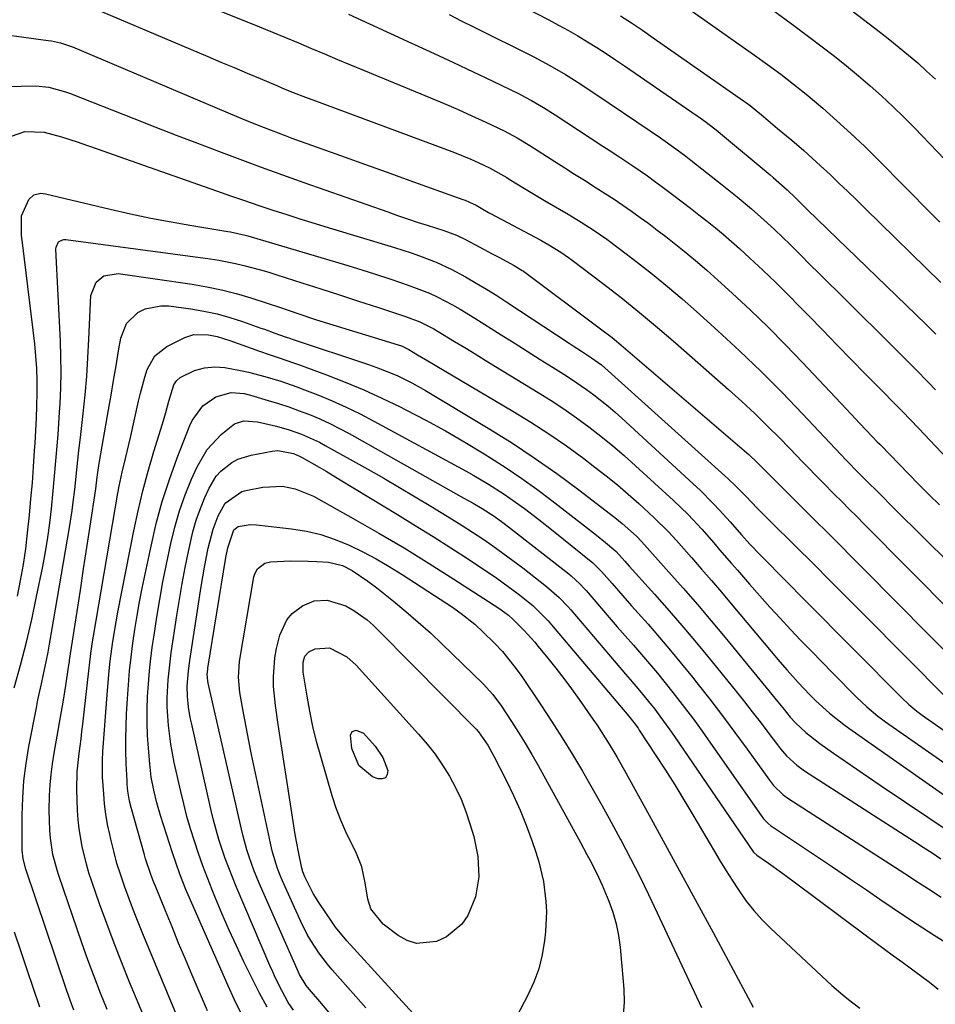
# Model space of a CAD drawing. Units: inches. Extents: x 1910094 to 1915452, y 369204 to 374498.
# Drawn here: x 1914906 to 1915130, y 371844 to 372085 of the extents above; entities that cross this region are included whole.
import ezdxf

# ---------------------------------------------------------------- set-up
doc = ezdxf.new("R2010")
doc.units = ezdxf.units.IN
doc.header["$MEASUREMENT"] = 0
doc.layers.add('7', color=7, linetype='Continuous')
doc.layers.add('8', color=7, linetype='Continuous')

msp = doc.modelspace()

# ---------------------------------------------------------------- linework, layer by layer
at = {"layer": '7', "color": 18}
for points in [[(1915011.5, 372097.69, 1714), (1915035.33, 372085.33, 1714), (1915037.73, 372084.06, 1714), (1915040.11, 372082.74, 1714), (1915042.45, 372081.38, 1714), (1915044.78, 372079.98, 1714), (1915047.08, 372078.53, 1714), (1915049.37, 372077.07, 1714), (1915051.64, 372075.57, 1714), (1915053.89, 372074.05, 1714), (1915071.67, 372061.84, 1714), (1915072.41, 372061.32, 1714), (1915073.88, 372060.27, 1714), (1915076.74, 372058.07, 1714), (1915077.44, 372057.5, 1714), (1915089.57, 372047.32, 1714), (1915090.34, 372046.67, 1714), (1915093.76, 372043.67, 1714), (1915095.84, 372041.66, 1714), (1915097.3, 372040.22, 1714), (1915098.03, 372039.51, 1714), (1915098.76, 372038.8, 1714), (1915125.38, 372013.03, 1714), (1915127.8, 372010.66, 1714), (1915130.19, 372008.28, 1714)], [(1915098.58, 372096.11, 1706), (1915116.63, 372082.25, 1706), (1915118.95, 372080.43, 1706), (1915121.25, 372078.58, 1706), (1915123.51, 372076.68, 1706), (1915125.75, 372074.76, 1706), (1915127.95, 372072.79, 1706), (1915130.11, 372070.78, 1706)], [(1914919.27, 372090.1, 1722), (1914951.77, 372076.35, 1722), (1914954.96, 372075, 1722), (1914958.16, 372073.64, 1722), (1914961.36, 372072.29, 1722), (1914964.55, 372070.93, 1722), (1914968.8, 372069.13, 1722), (1914969.88, 372068.68, 1722), (1914972.03, 372067.79, 1722), (1914976.37, 372066.1, 1722), (1914977.46, 372065.69, 1722), (1915010.23, 372053.57, 1722), (1915012.23, 372052.8, 1722), (1915016.19, 372051.17, 1722), (1915018.16, 372050.3, 1722), (1915020.78, 372049.1, 1722), (1915025.04, 372046.67, 1722), (1915025.63, 372046.3, 1722), (1915029.33, 372044.02, 1722), (1915032.61, 372042.04, 1722), (1915034.26, 372041.07, 1722), (1915040.06, 372037.7, 1722), (1915043.29, 372035.76, 1722), (1915046.45, 372033.71, 1722), (1915049.54, 372031.57, 1722), (1915052.57, 372029.32, 1722), (1915057.05, 372025.87, 1722), (1915060.76, 372022.96, 1722), (1915064.41, 372019.98, 1722), (1915068, 372016.93, 1722), (1915071.54, 372013.82, 1722), (1915076.75, 372009.13, 1722), (1915082.1, 372004.19, 1722), (1915087.36, 371999.16, 1722), (1915092.49, 371994, 1722), (1915097.53, 371988.75, 1722), (1915106.88, 371978.77, 1722), (1915108.11, 371977.46, 1722), (1915111.32, 371974.24, 1722), (1915112.61, 371972.95, 1722), (1915116.77, 371968.79, 1722), (1915119.49, 371966.07, 1722), (1915122.22, 371963.35, 1722), (1915124.96, 371960.64, 1722), (1915127.7, 371957.94, 1722), (1915149.39, 371936.57, 1722)], [(1915090.2, 372087.82, 1708), (1915094.76, 372084.43, 1708), (1915099.31, 372081.02, 1708), (1915102.34, 372078.74, 1708), (1915105.33, 372076.42, 1708), (1915108.3, 372074.07, 1708), (1915111.21, 372071.65, 1708), (1915114.09, 372069.19, 1708), (1915116.92, 372066.67, 1708), (1915119.69, 372064.09, 1708), (1915122.39, 372061.45, 1708), (1915125.05, 372058.75, 1708), (1915141.47, 372041.6, 1708)], [(1914986.25, 372086.74, 1718), (1914991.39, 372084.34, 1718), (1914996.54, 372081.96, 1718), (1915001.7, 372079.6, 1718), (1915002.37, 372079.29, 1718), (1915007.19, 372077.07, 1718), (1915011.99, 372074.84, 1718), (1915016.78, 372072.57, 1718), (1915021.56, 372070.28, 1718), (1915028.03, 372067.16, 1718), (1915029.55, 372066.39, 1718), (1915031.06, 372065.59, 1718), (1915034.02, 372063.88, 1718), (1915036.91, 372062.06, 1718), (1915039.78, 372060.2, 1718), (1915048.57, 372054.39, 1718), (1915050.4, 372053.19, 1718), (1915052.23, 372051.98, 1718), (1915055.88, 372049.55, 1718), (1915059.49, 372047.07, 1718), (1915061.27, 372045.79, 1718), (1915063.03, 372044.5, 1718), (1915065.97, 372042.3, 1718), (1915068.04, 372040.74, 1718), (1915070.09, 372039.17, 1718), (1915072.13, 372037.58, 1718), (1915074.16, 372035.98, 1718), (1915076.17, 372034.35, 1718), (1915078.15, 372032.69, 1718), (1915080.1, 372030.99, 1718), (1915082.03, 372029.27, 1718), (1915084.59, 372026.95, 1718), (1915087.75, 372024.01, 1718), (1915090.87, 372021.04, 1718), (1915093.94, 372018.01, 1718), (1915096.97, 372014.93, 1718), (1915098.96, 372012.87, 1718), (1915102.46, 372009.27, 1718), (1915105.96, 372005.67, 1718), (1915109.47, 372002.09, 1718), (1915112.98, 371998.51, 1718), (1915118.03, 371993.4, 1718), (1915119.03, 371992.38, 1718), (1915122.02, 371989.32, 1718), (1915123.99, 371987.27, 1718), (1915125.96, 371985.21, 1718), (1915148.65, 371961.22, 1718)], [(1915010.87, 372086.62, 1716), (1915013.86, 372085.12, 1716), (1915016.86, 372083.63, 1716), (1915031.67, 372076.23, 1716), (1915033.64, 372075.21, 1716), (1915035.58, 372074.16, 1716), (1915039.4, 372071.93, 1716), (1915043.14, 372069.57, 1716), (1915044.99, 372068.35, 1716), (1915046.83, 372067.13, 1716), (1915060.17, 372058.13, 1716), (1915062.71, 372056.4, 1716), (1915066.49, 372053.74, 1716), (1915068.95, 372051.9, 1716), (1915070.16, 372050.95, 1716), (1915077.86, 372044.86, 1716), (1915079.07, 372043.91, 1716), (1915081.46, 372041.98, 1716), (1915085.02, 372039.04, 1716), (1915087.32, 372037, 1716), (1915088.86, 372035.6, 1716), (1915090.76, 372033.84, 1716), (1915092.63, 372032.07, 1716), (1915094.48, 372030.27, 1716), (1915096.31, 372028.45, 1716), (1915097.12, 372027.63, 1716), (1915099.35, 372025.39, 1716), (1915101.58, 372023.16, 1716), (1915103.81, 372020.93, 1716), (1915106.06, 372018.71, 1716), (1915121.71, 372003.23, 1716), (1915125.12, 371999.83, 1716), (1915128.48, 371996.4, 1716), (1915130.15, 371994.66, 1716)], [(1915052.91, 372086.34, 1712), (1915055.61, 372084.58, 1712), (1915058.28, 372082.78, 1712), (1915060.94, 372080.96, 1712), (1915083.08, 372065.52, 1712), (1915083.31, 372065.36, 1712), (1915083.77, 372065.02, 1712), (1915084.66, 372064.33, 1712), (1915087.94, 372061.63, 1712), (1915091.42, 372058.74, 1712), (1915094.88, 372055.82, 1712), (1915097.8, 372053.29, 1712), (1915099.89, 372051.44, 1712), (1915101.95, 372049.56, 1712), (1915104.28, 372047.39, 1712), (1915106.45, 372045.34, 1712), (1915108.61, 372043.27, 1712), (1915110.76, 372041.2, 1712), (1915112.9, 372039.11, 1712), (1915131.44, 372020.98, 1712)], [(1914895.18, 372082.66, 1724), (1914912.61, 372080.28, 1724), (1914913.37, 372080.16, 1724), (1914915.63, 372079.67, 1724), (1914918.53, 372078.68, 1724), (1914958.82, 372061.66, 1724), (1914962.18, 372060.26, 1724), (1914965.56, 372058.92, 1724), (1914968.95, 372057.61, 1724), (1914970.65, 372056.98, 1724), (1914972.36, 372056.36, 1724), (1914985.44, 372051.65, 1724), (1914990.42, 372049.86, 1724), (1914995.41, 372048.07, 1724), (1915000.39, 372046.28, 1724), (1915005.37, 372044.49, 1724), (1915014.22, 372041.33, 1724), (1915014.78, 372041.12, 1724), (1915015.89, 372040.67, 1724), (1915017.53, 372039.92, 1724), (1915019.14, 372038.97, 1724), (1915020.56, 372038.15, 1724), (1915021.04, 372037.89, 1724), (1915033.33, 372031.33, 1724), (1915035.33, 372030.21, 1724), (1915038.24, 372028.4, 1724), (1915040.12, 372027.09, 1724), (1915041.05, 372026.41, 1724), (1915048.45, 372020.8, 1724), (1915053.03, 372017.26, 1724), (1915057.56, 372013.64, 1724), (1915062, 372009.93, 1724), (1915066.39, 372006.16, 1724), (1915079.4, 371994.71, 1724), (1915082.64, 371991.79, 1724), (1915085.83, 371988.83, 1724), (1915088.94, 371985.78, 1724), (1915092.01, 371982.69, 1724), (1915096.29, 371978.27, 1724), (1915097.19, 371977.34, 1724), (1915098.97, 371975.5, 1724), (1915100.75, 371973.65, 1724), (1915102.55, 371971.83, 1724), (1915105.31, 371969.08, 1724), (1915107.14, 371967.26, 1724), (1915108.97, 371965.43, 1724), (1915110.8, 371963.6, 1724), (1915112.63, 371961.76, 1724), (1915134.52, 371939.69, 1724)], [(1914898.65, 372068.94, 1726), (1914909.58, 372069.13, 1726), (1914912.74, 372068.87, 1726), (1914916.83, 372067.72, 1726), (1914917.82, 372067.35, 1726), (1914933.59, 372061.12, 1726), (1914938.78, 372059.09, 1726), (1914943.97, 372057.08, 1726), (1914949.17, 372055.09, 1726), (1914954.38, 372053.12, 1726), (1914959.59, 372051.18, 1726), (1914964.82, 372049.26, 1726), (1914970.06, 372047.37, 1726), (1914975.3, 372045.5, 1726), (1914995.82, 372038.24, 1726), (1914998.24, 372037.4, 1726), (1915000.66, 372036.58, 1726), (1915003.09, 372035.77, 1726), (1915005.53, 372034.98, 1726), (1915009.62, 372033.67, 1726), (1915012.69, 372032.52, 1726), (1915014.9, 372031.48, 1726), (1915018.26, 372029.72, 1726), (1915021.46, 372028.02, 1726), (1915023.05, 372027.16, 1726), (1915026.8, 372025.13, 1726), (1915027.48, 372024.75, 1726), (1915028.8, 372023.93, 1726), (1915029.12, 372023.71, 1726), (1915029.43, 372023.49, 1726), (1915048, 372009.62, 1726), (1915050.82, 372007.45, 1726), (1915053.55, 372005.18, 1726), (1915082.14, 371980.71, 1726), (1915084.33, 371978.77, 1726), (1915086.46, 371976.76, 1726), (1915088.54, 371974.7, 1726), (1915091.55, 371971.68, 1726), (1915094.55, 371968.66, 1726), (1915097.57, 371965.65, 1726), (1915100.59, 371962.65, 1726), (1915103.61, 371959.65, 1726), (1915106.63, 371956.64, 1726), (1915109.63, 371953.62, 1726), (1915112.63, 371950.59, 1726), (1915143.92, 371918.95, 1726)], [(1914903.62, 372056.81, 1728), (1914906.9, 372057.97, 1728), (1914911.64, 372057.77, 1728), (1914915.86, 372056.68, 1728), (1914919.7, 372055.4, 1728), (1914922.26, 372054.53, 1728), (1914924.81, 372053.65, 1728)], [(1914924.81, 372053.65, 1728), (1914927.37, 372052.76, 1728), (1914929.92, 372051.86, 1728), (1914953.89, 372043.4, 1728), (1914957.32, 372042.21, 1728), (1914960.75, 372041.02, 1728), (1914964.2, 372039.86, 1728), (1914967.64, 372038.72, 1728), (1914971.1, 372037.59, 1728), (1914974.56, 372036.49, 1728), (1914978.03, 372035.41, 1728), (1914981.5, 372034.34, 1728), (1914997.47, 372029.51, 1728), (1915001.59, 372028.19, 1728), (1915003.63, 372027.47, 1728), (1915007.67, 372025.93, 1728), (1915011.58, 372024.11, 1728), (1915014.9, 372022.31, 1728), (1915017.48, 372020.83, 1728), (1915020.04, 372019.32, 1728), (1915022.56, 372017.75, 1728), (1915025.06, 372016.14, 1728), (1915040.3, 372006.11, 1728), (1915041.32, 372005.44, 1728), (1915043.37, 372004.11, 1728), (1915045.81, 372002.51, 1728), (1915048.21, 372000.76, 1728), (1915049.91, 371999.32, 1728), (1915078.5, 371973.55, 1728), (1915079.38, 371972.75, 1728), (1915081.1, 371971.1, 1728), (1915083.62, 371968.56, 1728), (1915086.49, 371965.57, 1728), (1915088.43, 371963.6, 1728), (1915089.41, 371962.63, 1728), (1915095.88, 371956.23, 1728), (1915100.09, 371952.06, 1728), (1915104.29, 371947.87, 1728), (1915108.48, 371943.67, 1728), (1915112.66, 371939.47, 1728), (1915132.86, 371919.07, 1728)], [(1914904.27, 371921.61, 1732), (1914905.81, 371927.17, 1732), (1914907.25, 371932.76, 1732), (1914908.56, 371938.37, 1732), (1914909.77, 371944.02, 1732), (1914911.25, 371951.38, 1732), (1914911.9, 371954.9, 1732), (1914912.49, 371958.42, 1732), (1914912.97, 371961.96, 1732), (1914913.38, 371965.51, 1732), (1914913.81, 371969.88, 1732), (1914914.08, 371972.63, 1732), (1914914.33, 371975.39, 1732), (1914914.58, 371978.15, 1732), (1914914.81, 371980.91, 1732), (1914915.02, 371983.67, 1732), (1914915.21, 371986.43, 1732), (1914915.39, 371989.2, 1732), (1914915.52, 371991.31, 1732), (1914915.68, 371995.13, 1732), (1914915.77, 371998.95, 1732), (1914915.72, 372002.77, 1732), (1914915.6, 372006.59, 1732), (1914914.49, 372029.16, 1732), (1914914.53, 372029.64, 1732), (1914915.16, 372030.89, 1732), (1914915.96, 372031.37, 1732), (1914916.42, 372031.46, 1732), (1914916.9, 372031.46, 1732), (1914952.32, 372026.74, 1732), (1914954.4, 372026.42, 1732), (1914958.53, 372025.63, 1732), (1914960.58, 372025.15, 1732), (1914964.65, 372024.06, 1732), (1914966.67, 372023.46, 1732), (1914968.68, 372022.84, 1732), (1914974.76, 372020.89, 1732), (1914979.41, 372019.4, 1732), (1914984.05, 372017.9, 1732), (1914988.7, 372016.4, 1732), (1914993.34, 372014.89, 1732), (1915000.22, 372012.65, 1732), (1915003.74, 372011.28, 1732), (1915007.11, 372009.58, 1732), (1915008.2, 372008.95, 1732), (1915012.18, 372006.53, 1732), (1915014.7, 372004.99, 1732), (1915017.23, 372003.45, 1732), (1915019.75, 372001.91, 1732), (1915022.28, 372000.37, 1732), (1915032.75, 371994.01, 1732), (1915035.92, 371992.02, 1732), (1915039.04, 371989.96, 1732), (1915042.1, 371987.82, 1732), (1915045.12, 371985.61, 1732), (1915048.07, 371983.31, 1732), (1915050.98, 371980.96, 1732), (1915053.82, 371978.52, 1732), (1915056.61, 371976.03, 1732), (1915065.91, 371967.48, 1732), (1915069.46, 371964.06, 1732), (1915072.84, 371960.47, 1732), (1915075.76, 371957.14, 1732), (1915077.2, 371955.46, 1732), (1915080.1, 371952.11, 1732), (1915081.56, 371950.44, 1732), (1915084.56, 371946.98, 1732), (1915087.03, 371944.18, 1732), (1915089.51, 371941.41, 1732), (1915092.03, 371938.66, 1732), (1915094.57, 371935.94, 1732), (1915097.14, 371933.24, 1732), (1915099.72, 371930.55, 1732), (1915102.32, 371927.87, 1732), (1915104.93, 371925.22, 1732), (1915110.75, 371919.32, 1732), (1915113.3, 371916.92, 1732), (1915115.99, 371914.68, 1732), (1915116.92, 371913.98, 1732), (1915117.87, 371913.3, 1732), (1915138.1, 371899.16, 1732)], [(1914918.87, 371842.57, 1734), (1914917.96, 371845.05, 1734), (1914917.09, 371847.54, 1734), (1914907.08, 371877.12, 1734), (1914906.46, 371879.71, 1734), (1914906.25, 371881.84, 1734), (1914906.23, 371882.38, 1734), (1914906.23, 371882.91, 1734), (1914906.23, 371890.36, 1734), (1914906.35, 371894.61, 1734), (1914906.63, 371898.84, 1734), (1914907.16, 371903.05, 1734), (1914907.85, 371907.24, 1734), (1914909.69, 371916.72, 1734), (1914910.09, 371918.67, 1734), (1914910.92, 371922.57, 1734), (1914911.36, 371924.52, 1734), (1914912.21, 371928.41, 1734), (1914912.59, 371930.37, 1734), (1914912.94, 371932.33, 1734), (1914917.84, 371960.87, 1734), (1914918.49, 371965.03, 1734), (1914918.75, 371967.13, 1734), (1914919.09, 371970.22, 1734), (1914919.6, 371975.01, 1734), (1914920.14, 371979.8, 1734), (1914920.5, 371982.99, 1734), (1914921.16, 371988.88, 1734), (1914921.63, 371993.43, 1734), (1914922.03, 371997.97, 1734), (1914922.34, 372002.53, 1734), (1914922.58, 372007.09, 1734), (1914923.04, 372017.79, 1734), (1914924.32, 372021.07, 1734), (1914926.23, 372022.58, 1734), (1914929.75, 372023.16, 1734), (1914947.86, 372020.51, 1734), (1914951.51, 372019.89, 1734), (1914955.12, 372019.14, 1734), (1914958.7, 372018.23, 1734), (1914962.25, 372017.19, 1734), (1914966.27, 372015.91, 1734), (1914969.3, 372014.91, 1734), (1914973.82, 372013.32, 1734), (1914978.37, 372011.83, 1734), (1914998.41, 372005.67, 1734), (1914999.18, 372005.4, 1734), (1915001, 372004.52, 1734), (1915003.16, 372003.24, 1734), (1915005.66, 372001.76, 1734), (1915026.48, 371989.45, 1734), (1915030.95, 371986.71, 1734), (1915035.34, 371983.88, 1734), (1915039.64, 371980.89, 1734), (1915043.87, 371977.81, 1734), (1915046.64, 371975.72, 1734), (1915049.41, 371973.57, 1734), (1915052.13, 371971.37, 1734), (1915054.79, 371969.09, 1734), (1915057.4, 371966.76, 1734), (1915061.1, 371963.36, 1734), (1915064.63, 371959.88, 1734), (1915066.64, 371957.69, 1734), (1915070.28, 371953.55, 1734), (1915072.74, 371950.73, 1734), (1915075.2, 371947.89, 1734), (1915077.63, 371945.04, 1734), (1915080.05, 371942.18, 1734), (1915091.94, 371928.01, 1734), (1915093.72, 371925.93, 1734), (1915096.47, 371922.87, 1734), (1915099.3, 371919.89, 1734), (1915100.8, 371918.39, 1734), (1915104.11, 371915.36, 1734), (1915107.63, 371912.58, 1734), (1915108.84, 371911.7, 1734), (1915134.86, 371893.52, 1734)], [(1914927.08, 371842.73, 1736), (1914925.44, 371846.78, 1736), (1914923.85, 371850.85, 1736), (1914922.34, 371854.95, 1736), (1914920.88, 371859.06, 1736), (1914915.18, 371875.63, 1736), (1914914.77, 371876.9, 1736), (1914913.76, 371880.77, 1736), (1914913.15, 371884.72, 1736), (1914912.98, 371886.67, 1736), (1914912.83, 371891.6, 1736), (1914912.95, 371895.18, 1736), (1914913.11, 371897.79, 1736), (1914913.34, 371900.39, 1736), (1914913.67, 371902.98, 1736), (1914914.07, 371905.56, 1736), (1914916.37, 371918.57, 1736), (1914916.96, 371922.16, 1736), (1914917.61, 371926.64, 1736), (1914917.73, 371927.53, 1736), (1914917.79, 371927.98, 1736), (1914917.86, 371928.42, 1736), (1914919.68, 371940.33, 1736), (1914920.48, 371945.56, 1736), (1914921.28, 371950.78, 1736), (1914922.07, 371956, 1736), (1914922.87, 371961.22, 1736), (1914924.27, 371970.4, 1736), (1914924.62, 371973.26, 1736), (1914925, 371976.1, 1736), (1914925.16, 371977.04, 1736), (1914927.38, 371989.71, 1736), (1914928.01, 371993.33, 1736), (1914928.64, 371996.94, 1736), (1914929.26, 372000.56, 1736), (1914929.87, 372004.17, 1736), (1914930.41, 372007.34, 1736), (1914931.83, 372010.92, 1736), (1914934.6, 372013.59, 1736), (1914936.4, 372014.46, 1736), (1914940.19, 372015.27, 1736), (1914942.19, 372015.21, 1736), (1914947.54, 372014.47, 1736), (1914950.78, 372013.92, 1736), (1914953.98, 372013.24, 1736), (1914957.13, 372012.38, 1736), (1914960.26, 372011.38, 1736), (1914964.76, 372009.8, 1736), (1914965.61, 372009.5, 1736), (1914968.14, 372008.56, 1736), (1914970.69, 372007.64, 1736), (1914971.55, 372007.36, 1736), (1914971.98, 372007.22, 1736), (1914972.41, 372007.07, 1736), (1914991.11, 372000.83, 1736), (1914992.93, 372000.19, 1736), (1914996.52, 371998.8, 1736), (1914998.29, 371998.04, 1736), (1915001.76, 371996.37, 1736), (1915005.12, 371994.48, 1736), (1915020.43, 371985.27, 1736), (1915026.14, 371981.7, 1736), (1915031.77, 371978.01, 1736), (1915037.27, 371974.13, 1736), (1915042.68, 371970.12, 1736), (1915051.54, 371963.33, 1736), (1915053.34, 371961.88, 1736), (1915056.79, 371958.78, 1736), (1915058.16, 371957.35, 1736), (1915064.78, 371949.97, 1736), (1915068.28, 371946.01, 1736), (1915071.75, 371942.02, 1736), (1915075.16, 371937.99, 1736), (1915078.54, 371933.92, 1736), (1915091.46, 371918.18, 1736), (1915092.68, 371916.69, 1736), (1915094.51, 371914.45, 1736), (1915095.82, 371913.03, 1736), (1915098.32, 371910.66, 1736), (1915101.78, 371907.93, 1736), (1915105.08, 371905.63, 1736), (1915107.94, 371903.64, 1736), (1915110.81, 371901.67, 1736)], [(1914936.35, 371840.27, 1738), (1914932.55, 371849.46, 1738), (1914930.62, 371854.22, 1738), (1914928.74, 371859, 1738), (1914926.95, 371863.81, 1738), (1914925.21, 371868.65, 1738), (1914923.27, 371874.14, 1738), (1914922.58, 371876.25, 1738), (1914921.95, 371878.38, 1738), (1914920.91, 371882.7, 1738), (1914920.19, 371887.07, 1738), (1914919.97, 371889.28, 1738), (1914919.82, 371891.5, 1738), (1914919.59, 371896.69, 1738), (1914919.7, 371900.99, 1738), (1914920.22, 371905.47, 1738), (1914920.66, 371909.08, 1738), (1914920.87, 371910.89, 1738), (1914921.08, 371912.69, 1738), (1914922.2, 371922.9, 1738), (1914922.52, 371925.76, 1738), (1914923.06, 371930.03, 1738), (1914923.48, 371932.88, 1738), (1914923.71, 371934.29, 1738), (1914929.69, 371969.35, 1738), (1914930.01, 371971.06, 1738), (1914930.73, 371974.47, 1738), (1914931.55, 371977.85, 1738), (1914932.36, 371981.25, 1738), (1914932.75, 371982.94, 1738), (1914934.77, 371991.9, 1738), (1914935.24, 371993.86, 1738), (1914936.3, 371997.74, 1738), (1914936.89, 371999.66, 1738), (1914938.74, 372002.97, 1738), (1914941.72, 372005.3, 1738), (1914946.08, 372007.49, 1738), (1914948.29, 372008.23, 1738), (1914951.91, 372008.16, 1738), (1914954.02, 372007.72, 1738), (1914957.12, 372006.73, 1738), (1914959.17, 372006, 1738), (1914964.42, 372004.11, 1738), (1914966.8, 372003.28, 1738), (1914969.19, 372002.5, 1738), (1914972.76, 372001.3, 1738), (1914973.95, 372000.87, 1738), (1914980.82, 371998.33, 1738), (1914985.4, 371996.54, 1738), (1914989.94, 371994.66, 1738), (1914994.42, 371992.62, 1738), (1914998.85, 371990.49, 1738), (1915000.27, 371989.77, 1738), (1915005.16, 371987.22, 1738), (1915010, 371984.59, 1738), (1915014.76, 371981.82, 1738), (1915019.47, 371978.97, 1738), (1915021.03, 371978, 1738), (1915024.89, 371975.51, 1738), (1915028.69, 371972.94, 1738), (1915032.42, 371970.26, 1738), (1915036.1, 371967.51, 1738), (1915044.82, 371960.77, 1738), (1915047.04, 371959.03, 1738), (1915049.23, 371957.25, 1738), (1915051.29, 371955.55, 1738), (1915051.83, 371955.03, 1738), (1915053.97, 371952.64, 1738), (1915055.04, 371951.45, 1738), (1915061.25, 371944.53, 1738), (1915064.86, 371940.45, 1738), (1915068.42, 371936.34, 1738), (1915071.93, 371932.16, 1738), (1915075.39, 371927.96, 1738), (1915081.33, 371920.62, 1738), (1915083.28, 371918.18, 1738), (1915085.21, 371915.72, 1738), (1915087.12, 371913.24, 1738), (1915089.01, 371910.75, 1738), (1915091.37, 371907.6, 1738), (1915092.08, 371906.69, 1738), (1915093.61, 371904.96, 1738), (1915096.15, 371902.61, 1738), (1915098.02, 371901.27, 1738), (1915124.93, 371883.95, 1738), (1915127.11, 371882.55, 1738), (1915129.29, 371881.14, 1738)], [(1914951.64, 371842.43, 1742), (1914947.9, 371851.18, 1742), (1914946.23, 371855.11, 1742), (1914944.58, 371859.04, 1742), (1914942.95, 371862.99, 1742), (1914941.34, 371866.94, 1742), (1914938.9, 371872.96, 1742), (1914938.52, 371873.91, 1742), (1914937.79, 371875.82, 1742), (1914936.48, 371879.71, 1742), (1914936.2, 371880.69, 1742), (1914932.96, 371892.25, 1742), (1914932.57, 371893.83, 1742), (1914932.15, 371896.25, 1742), (1914931.99, 371897.88, 1742), (1914931.94, 371898.69, 1742), (1914931.74, 371903.11, 1742), (1914931.65, 371906.14, 1742), (1914931.63, 371909.16, 1742), (1914931.69, 371912.19, 1742), (1914931.82, 371915.21, 1742), (1914932.03, 371918.94, 1742), (1914932.26, 371922.35, 1742), (1914932.55, 371925.76, 1742), (1914932.92, 371929.15, 1742), (1914933.34, 371932.55, 1742), (1914933.83, 371935.93, 1742), (1914934.38, 371939.3, 1742), (1914934.99, 371942.67, 1742), (1914935.65, 371946.02, 1742), (1914937.81, 371956.35, 1742), (1914939.1, 371961.85, 1742), (1914940.57, 371967.3, 1742), (1914942.32, 371972.67, 1742), (1914944.24, 371977.98, 1742), (1914947.33, 371985.87, 1742), (1914947.92, 371987.15, 1742), (1914950.49, 371990.72, 1742), (1914953.67, 371992.92, 1742), (1914957.46, 371993.98, 1742), (1914960.61, 371993.72, 1742), (1914962.16, 371993.34, 1742), (1914966.49, 371992.07, 1742), (1914969.06, 371991.28, 1742), (1914971.62, 371990.44, 1742), (1914974.15, 371989.53, 1742), (1914976.67, 371988.56, 1742), (1914979.15, 371987.52, 1742), (1914981.6, 371986.41, 1742), (1914984, 371985.2, 1742), (1914986.38, 371983.93, 1742), (1915014.51, 371968.13, 1742), (1915016.75, 371966.84, 1742), (1915018.97, 371965.52, 1742), (1915021.9, 371963.67, 1742), (1915024.06, 371962.15, 1742), (1915025.46, 371961.08, 1742), (1915040.21, 371949.52, 1742), (1915040.79, 371949.06, 1742), (1915042.97, 371947.05, 1742), (1915043.98, 371945.97, 1742), (1915044.48, 371945.42, 1742), (1915050.14, 371938.87, 1742), (1915052.11, 371936.59, 1742), (1915054.08, 371934.31, 1742), (1915056.06, 371932.04, 1742), (1915058.04, 371929.76, 1742), (1915060, 371927.48, 1742), (1915061.94, 371925.17, 1742), (1915063.84, 371922.84, 1742), (1915065.72, 371920.48, 1742), (1915068.62, 371916.75, 1742), (1915070.77, 371913.89, 1742), (1915072.88, 371910.99, 1742), (1915074.96, 371908.07, 1742), (1915087.37, 371890.31, 1742), (1915087.98, 371889.52, 1742)], [(1914959.89, 371841.8, 1744), (1914958.27, 371845.16, 1744), (1914956.73, 371848.55, 1744), (1914946.92, 371870.88, 1744), (1914946.38, 371872.14, 1744), (1914944.86, 371875.95, 1744), (1914943.93, 371878.53, 1744), (1914943.07, 371881.13, 1744), (1914940.15, 371890.27, 1744), (1914939.23, 371893.39, 1744), (1914938.46, 371896.55, 1744), (1914937.87, 371899.74, 1744), (1914937.65, 371901.35, 1744), (1914937.48, 371902.97, 1744), (1914937.15, 371906.78, 1744), (1914936.95, 371909.94, 1744), (1914936.83, 371913.1, 1744), (1914936.85, 371916.27, 1744), (1914936.95, 371919.44, 1744), (1914937.17, 371922.6, 1744), (1914937.43, 371925.76, 1744), (1914937.78, 371928.91, 1744), (1914938.19, 371932.06, 1744), (1914938.54, 371934.52, 1744), (1914939.21, 371938.89, 1744), (1914939.93, 371943.24, 1744), (1914940.73, 371947.58, 1744), (1914941.59, 371951.91, 1744), (1914942.65, 371956.95, 1744), (1914943.63, 371961, 1744), (1914944.78, 371964.99, 1744), (1914946.19, 371968.9, 1744), (1914947.76, 371972.76, 1744), (1914949.1, 371975.78, 1744), (1914951.61, 371980.05, 1744), (1914955.01, 371983.66, 1744), (1914958.24, 371986.31, 1744), (1914960.55, 371987.07, 1744), (1914963.9, 371986.82, 1744), (1914968.55, 371985.73, 1744), (1914971.66, 371984.88, 1744), (1914974.7, 371983.81, 1744), (1914977.66, 371982.51, 1744), (1914979.1, 371981.79, 1744), (1914980.52, 371981.03, 1744), (1914990.96, 371975.17, 1744), (1914994.86, 371972.96, 1744), (1914998.74, 371970.72, 1744), (1915002.59, 371968.43, 1744), (1915006.43, 371966.13, 1744), (1915008.91, 371964.62, 1744), (1915011.49, 371963.03, 1744), (1915014.05, 371961.41, 1744), (1915016.59, 371959.76, 1744), (1915019.11, 371958.09, 1744), (1915021.61, 371956.37, 1744), (1915024.08, 371954.62, 1744), (1915026.52, 371952.83, 1744), (1915028.93, 371950.99, 1744), (1915034.76, 371946.47, 1744), (1915037.87, 371943.75, 1744), (1915040.01, 371941.5, 1744), (1915040.69, 371940.72, 1744), (1915051.84, 371927.65, 1744), (1915054.13, 371924.97, 1744), (1915055.28, 371923.63, 1744), (1915057.57, 371920.95, 1744), (1915059.8, 371918.22, 1744), (1915061.28, 371916.34, 1744), (1915062.53, 371914.69, 1744), (1915064.97, 371911.34, 1744), (1915066.16, 371909.64, 1744), (1915085.33, 371881.59, 1744), (1915085.54, 371881.31, 1744)], [(1914966.24, 371843.31, 1746), (1914964.41, 371846.73, 1746), (1914962.65, 371850.2, 1746), (1914960.56, 371854.48, 1746), (1914958.74, 371858.33, 1746), (1914956.96, 371862.2, 1746), (1914955.27, 371866.12, 1746), (1914953.63, 371870.05, 1746), (1914952.81, 371872.07, 1746), (1914951.65, 371875.03, 1746), (1914950.53, 371878, 1746), (1914949.47, 371880.99, 1746), (1914948.45, 371884, 1746), (1914947.51, 371887.03, 1746), (1914946.62, 371890.07, 1746), (1914945.83, 371893.14, 1746), (1914945.09, 371896.23, 1746), (1914943.51, 371903.27, 1746), (1914942.65, 371907.78, 1746), (1914942.05, 371912.34, 1746), (1914941.77, 371916.93, 1746), (1914941.78, 371919.14, 1746), (1914942.02, 371923.56, 1746), (1914942.22, 371925.77, 1746), (1914942.78, 371930.17, 1746), (1914944.15, 371939.32, 1746), (1914944.77, 371943.26, 1746), (1914945.44, 371947.19, 1746), (1914946.17, 371951.11, 1746), (1914946.96, 371955.02, 1746), (1914948.08, 371959.88, 1746), (1914948.9, 371962.73, 1746), (1914949.9, 371965.52, 1746), (1914951.02, 371968.27, 1746), (1914952.03, 371970.52, 1746), (1914953.79, 371973.45, 1746), (1914954.93, 371974.71, 1746), (1914957.62, 371976.83, 1746), (1914959.12, 371977.64, 1746), (1914962.38, 371978.66, 1746), (1914967.47, 371979.59, 1746), (1914968.89, 371979.74, 1746), (1914972.73, 371979.06, 1746), (1914974.2, 371978.38, 1746), (1914974.67, 371978.13, 1746), (1914979, 371975.69, 1746), (1914980.75, 371974.68, 1746), (1914984.21, 371972.62, 1746), (1914998.19, 371964.11, 1746), (1915002.58, 371961.41, 1746), (1915006.94, 371958.68, 1746), (1915011.28, 371955.91, 1746), (1915015.6, 371953.1, 1746), (1915020.38, 371949.97, 1746), (1915022.28, 371948.69, 1746), (1915024.15, 371947.38, 1746), (1915027.82, 371944.64, 1746), (1915031.38, 371941.76, 1746), (1915033.31, 371939.94, 1746), (1915035.14, 371938.01, 1746)], [(1914972.7, 371842.56, 1748), (1914971.46, 371844.49, 1748), (1914969.85, 371847.45, 1748), (1914968.35, 371850.47, 1748), (1914967.65, 371852, 1748), (1914966.97, 371853.54, 1748), (1914958.68, 371872.89, 1748), (1914956.84, 371877.46, 1748), (1914956, 371879.77, 1748), (1914954.45, 371884.44, 1748), (1914953.13, 371889.18, 1748), (1914952.55, 371891.57, 1748), (1914947.7, 371913.06, 1748), (1914947.44, 371914.33, 1748), (1914947.02, 371916.88, 1748), (1914946.75, 371919.49, 1748), (1914946.7, 371922.01, 1748), (1914946.97, 371925.78, 1748), (1914947.3, 371928.28, 1748), (1914950.13, 371946.45, 1748), (1914950.93, 371951.15, 1748), (1914951.85, 371955.84, 1748), (1914953.02, 371960.46, 1748), (1914954.29, 371963.77, 1748), (1914955.95, 371966.87, 1748), (1914960.08, 371969.69, 1748), (1914961.06, 371969.97, 1748), (1914965.22, 371970.82, 1748), (1914970, 371971.04, 1748), (1914973.17, 371970.41, 1748), (1914977.64, 371968.55, 1748), (1914987.38, 371963.11, 1748), (1914993.64, 371959.53, 1748), (1914999.84, 371955.88, 1748), (1915005.98, 371952.1, 1748), (1915012.07, 371948.24, 1748), (1915023.03, 371941.15, 1748), (1915023.64, 371940.74, 1748), (1915025.42, 371939.42, 1748), (1915026.54, 371938.46, 1748), (1915029.2, 371935.75, 1748), (1915031, 371933.79, 1748), (1915031.87, 371932.79, 1748), (1915032.72, 371931.77, 1748), (1915035.08, 371928.9, 1748), (1915037.06, 371926.41, 1748), (1915039.02, 371923.9, 1748), (1915040.91, 371921.34, 1748), (1915042.77, 371918.75, 1748), (1915046.15, 371913.92, 1748), (1915047.18, 371912.42, 1748), (1915049.17, 371909.37, 1748), (1915050.13, 371907.83, 1748), (1915051.99, 371904.7, 1748)], [(1914990.44, 371843.2, 1752), (1914988, 371845.97, 1752), (1914982.18, 371852.52, 1752), (1914981.04, 371853.86, 1752), (1914978.91, 371856.67, 1752), (1914977, 371859.64, 1752), (1914976.12, 371861.17, 1752), (1914974.55, 371864.33, 1752), (1914969.95, 371874.47, 1752), (1914969.54, 371875.42, 1752), (1914968.78, 371877.36, 1752), (1914967.58, 371881.33, 1752), (1914967.35, 371882.35, 1752), (1914963.15, 371901.85, 1752), (1914962.44, 371905.25, 1752), (1914961.75, 371908.65, 1752), (1914961.1, 371912.07, 1752), (1914960.47, 371915.48, 1752), (1914959.59, 371920.45, 1752), (1914959.21, 371924.24, 1752), (1914959.48, 371928.03, 1752), (1914963.05, 371948.81, 1752), (1914963.25, 371949.53, 1752), (1914963.94, 371950.8, 1752), (1914965.67, 371952.15, 1752), (1914967.1, 371952.47, 1752), (1914972.02, 371952.7, 1752), (1914976.32, 371952.67, 1752), (1914978.47, 371952.57, 1752), (1914981.34, 371952.38, 1752), (1914984.74, 371951.58, 1752), (1914987.1, 371950.38, 1752), (1914990.95, 371947.76, 1752), (1914993.15, 371946.08, 1752), (1914997.22, 371942.84, 1752), (1915000.3, 371940.31, 1752), (1915003.33, 371937.72, 1752), (1915006.28, 371935.05, 1752), (1915009.18, 371932.31, 1752), (1915019.19, 371922.59, 1752), (1915021.61, 371919.98, 1752), (1915023.74, 371917.12, 1752), (1915026.21, 371913.34, 1752), (1915027.91, 371910.68, 1752), (1915029.56, 371908, 1752), (1915031.15, 371905.28, 1752), (1915032.7, 371902.54, 1752), (1915043.08, 371883.69, 1752), (1915044.68, 371880.74, 1752)], [(1915004.5, 371839.09, 1754), (1914985.81, 371859.55, 1754), (1914983.02, 371862.97, 1754), (1914982.18, 371864.16, 1754), (1914978.94, 371868.95, 1754), (1914977.57, 371871.17, 1754), (1914975.53, 371875.24, 1754), (1914975.04, 371876.47, 1754), (1914974.77, 371877.43, 1754), (1914973.98, 371881.37, 1754), (1914973.18, 371885.64, 1754), (1914972.82, 371887.79, 1754), (1914972.47, 371889.93, 1754), (1914968.94, 371912.58, 1754), (1914968.31, 371917.25, 1754), (1914967.86, 371921.94, 1754), (1914967.79, 371924.28, 1754), (1914968.16, 371928.92, 1754), (1914968.59, 371931.22, 1754), (1914969.39, 371934.55, 1754), (1914971.08, 371938.3, 1754), (1914972.44, 371939.81, 1754), (1914974.94, 371941.73, 1754), (1914977.83, 371942.95, 1754), (1914980.96, 371943.09, 1754), (1914985.57, 371941.67, 1754), (1914987.56, 371940.54, 1754), (1914990.77, 371938.25, 1754)], [(1914990.77, 371938.25, 1754), (1914992.26, 371936.97, 1754), (1914993.69, 371935.61, 1754), (1915017.53, 371911.47, 1754), (1915018.12, 371910.83, 1754), (1915020.34, 371907.56, 1754), (1915021.84, 371904.88, 1754), (1915024.94, 371898.81, 1754), (1915026.67, 371895.23, 1754), (1915028.3, 371891.6, 1754), (1915029.78, 371887.91, 1754), (1915031.15, 371884.17, 1754), (1915032.12, 371881.35, 1754), (1915032.86, 371878.98, 1754), (1915033.99, 371874.15, 1754), (1915034.63, 371869.22, 1754), (1915034.74, 371866.74, 1754), (1915034.5, 371861.79, 1754), (1915034.26, 371859.65, 1754), (1915033.67, 371856.16, 1754), (1915032.84, 371852.75, 1754), (1915031.62, 371849.46, 1754), (1915030.16, 371846.24, 1754), (1915025.5, 371837.39, 1754)], [(1915035.14, 371938.01, 1746), (1915036.02, 371937.02, 1746), (1915036.89, 371936.02, 1746), (1915053.55, 371916.28, 1746), (1915054.51, 371915.15, 1746), (1915056.17, 371913.11, 1746), (1915057.19, 371911.71, 1746), (1915057.51, 371911.23, 1746), (1915061.59, 371905.03, 1746), (1915063.93, 371901.43, 1746), (1915066.22, 371897.81, 1746), (1915068.46, 371894.15, 1746), (1915070.67, 371890.47, 1746), (1915075.95, 371881.51, 1746), (1915077.37, 371879.14, 1746), (1915078.82, 371876.78, 1746), (1915080.29, 371874.44, 1746), (1915081.79, 371872.12, 1746), (1915083.74, 371869.34, 1746), (1915085.57, 371867.01, 1746), (1915087.55, 371864.82, 1746), (1915089.65, 371862.72, 1746), (1915104.73, 371848.65, 1746), (1915107.37, 371846.32, 1746), (1915108.75, 371845.23, 1746), (1915111.57, 371843.11, 1746)], [(1915017.93, 371880.25, 1756), (1915018.15, 371875.25, 1756), (1915017.38, 371870.37, 1756), (1915015.48, 371865.81, 1756), (1915013.97, 371863.7, 1756), (1915010.27, 371860.6, 1756), (1915007.81, 371859.43, 1756), (1915002.92, 371858.97, 1756), (1915000.63, 371859.68, 1756), (1914998.4, 371860.86, 1756), (1914994.68, 371863.65, 1756), (1914991.71, 371867.47, 1756), (1914990.92, 371869.84, 1756), (1914990.31, 371873.81, 1756), (1914989.52, 371877.71, 1756), (1914988.01, 371881.4, 1756), (1914986.95, 371883.44, 1756), (1914985.57, 371886.29, 1756), (1914984.3, 371889.18, 1756), (1914983.21, 371892.14, 1756), (1914982.23, 371895.15, 1756), (1914979.4, 371904.81, 1756), (1914978.4, 371908.47, 1756), (1914977.5, 371912.15, 1756), (1914976.74, 371915.85, 1756), (1914976.08, 371919.58, 1756), (1914975.14, 371925.47, 1756), (1914975.12, 371927.86, 1756), (1914975.55, 371929.36, 1756), (1914976.5, 371930.45, 1756), (1914978.02, 371931.19, 1756), (1914981.54, 371931.43, 1756), (1914985.82, 371929.24, 1756), (1914988.09, 371927.18, 1756), (1915003.4, 371910.26, 1756), (1915005.47, 371907.82, 1756), (1915007.43, 371905.31, 1756), (1915009.24, 371902.68, 1756), (1915010.94, 371899.97, 1756), (1915012.45, 371897.15, 1756), (1915013.82, 371894.28, 1756), (1915014.98, 371891.31, 1756), (1915015.99, 371888.28, 1756), (1915016.91, 371885.14, 1756), (1915017.93, 371880.25, 1756)], [(1914987.03, 371906.71, 1758), (1914986.74, 371909.98, 1758), (1914987.13, 371910.91, 1758), (1914988.08, 371911.23, 1758), (1914989.88, 371910.5, 1758), (1914992.73, 371907.34, 1758), (1914994.64, 371904.53, 1758), (1914995.84, 371901.35, 1758), (1914995.69, 371900.32, 1758), (1914995.28, 371899.58, 1758), (1914994.5, 371899.28, 1758), (1914993.46, 371899.27, 1758), (1914992.07, 371899.82, 1758), (1914988.74, 371902.53, 1758), (1914987.03, 371906.71, 1758)], [(1915051.99, 371904.7, 1748), (1915053.78, 371901.54, 1748), (1915059.93, 371890.39, 1748), (1915063.87, 371883.22, 1748), (1915067.8, 371876.04, 1748), (1915071.7, 371868.85, 1748), (1915075.58, 371861.64, 1748), (1915085.43, 371843.34, 1748)], [(1915110.81, 371901.67, 1736), (1915113.69, 371899.7, 1736), (1915116.58, 371897.75, 1736), (1915134.22, 371885.89, 1736)], [(1915087.98, 371889.52, 1742), (1915089.02, 371888.43, 1742), (1915089.79, 371887.79, 1742), (1915090.2, 371887.5, 1742), (1915100.7, 371880.48, 1742), (1915104.86, 371877.69, 1742), (1915109.02, 371874.88, 1742), (1915113.17, 371872.07, 1742), (1915117.31, 371869.25, 1742), (1915117.47, 371869.14, 1742), (1915121.55, 371866.4, 1742), (1915125.64, 371863.68, 1742), (1915129.77, 371861.02, 1742), (1915133.93, 371858.39, 1742)], [(1915044.68, 371880.74, 1752), (1915045.47, 371879.26, 1752), (1915047, 371876.28, 1752), (1915048.41, 371873.24, 1752), (1915050.03, 371869.35, 1752), (1915051.02, 371866.59, 1752), (1915051.85, 371863.79, 1752), (1915052.41, 371860.92, 1752), (1915052.81, 371858.02, 1752), (1915053.75, 371847.71, 1752), (1915053.8, 371844.52, 1752), (1915053.55, 371841.38, 1752)], [(1915085.54, 371881.31, 1744), (1915086.29, 371880.62, 1744), (1915089.19, 371878.6, 1744), (1915092.34, 371876.35, 1744), (1915095.46, 371874.06, 1744), (1915113.21, 371860.78, 1744), (1915115.41, 371859.15, 1744), (1915117.61, 371857.53, 1744), (1915119.82, 371855.93, 1744), (1915122.04, 371854.33, 1744), (1915124.26, 371852.73, 1744), (1915126.46, 371851.1, 1744), (1915128.63, 371849.44, 1744), (1915130.78, 371847.76, 1744)], [(1915129.29, 371881.14, 1738), (1915131.46, 371879.72, 1738)], [(1914910.57, 371843.33, 1732), (1914908.99, 371847.92, 1732), (1914907.42, 371852.51, 1732), (1914905.88, 371857.12, 1732), (1914904.36, 371861.73, 1732)]]:
    msp.add_polyline3d(points, dxfattribs=at)
at = {"layer": '8', "color": 18}
for points in [[(1914941.2, 372092.99, 1720), (1914964.38, 372083.65, 1720), (1914967.59, 372082.34, 1720), (1914970.78, 372081.02, 1720), (1914973.97, 372079.69, 1720), (1914977.15, 372078.33, 1720), (1914980.33, 372076.97, 1720), (1914983.51, 372075.62, 1720), (1914986.7, 372074.29, 1720), (1914989.9, 372072.97, 1720), (1915006.28, 372066.22, 1720), (1915009.7, 372064.79, 1720), (1915013.11, 372063.32, 1720), (1915016.49, 372061.8, 1720), (1915019.86, 372060.25, 1720), (1915024.4, 372058.12, 1720), (1915025.48, 372057.59, 1720), (1915027.6, 372056.44, 1720), (1915030.68, 372054.55, 1720), (1915032.71, 372053.26, 1720), (1915036.83, 372050.62, 1720), (1915039.24, 372049.07, 1720), (1915041.66, 372047.53, 1720), (1915044.09, 372046, 1720), (1915046.96, 372044.19, 1720), (1915049.16, 372042.8, 1720), (1915051.34, 372041.37, 1720), (1915053.49, 372039.91, 1720), (1915055.63, 372038.43, 1720), (1915057.75, 372036.91, 1720), (1915059.85, 372035.38, 1720), (1915061.92, 372033.81, 1720), (1915063.98, 372032.22, 1720), (1915065.63, 372030.93, 1720), (1915068.47, 372028.66, 1720), (1915071.28, 372026.34, 1720), (1915074.04, 372023.96, 1720), (1915076.76, 372021.53, 1720), (1915080.31, 372018.3, 1720), (1915084.73, 372014.18, 1720), (1915089.09, 372009.99, 1720), (1915093.34, 372005.7, 1720), (1915097.53, 372001.34, 1720), (1915108.26, 371989.9, 1720), (1915109.37, 371988.73, 1720), (1915111.58, 371986.39, 1720), (1915114.62, 371983.21, 1720), (1915115.85, 371981.93, 1720), (1915116.47, 371981.29, 1720), (1915116.78, 371980.97, 1720), (1915121.1, 371976.51, 1720), (1915123.57, 371973.96, 1720), (1915126.06, 371971.43, 1720), (1915128.56, 371968.92, 1720), (1915131.08, 371966.42, 1720)], [(1915066.95, 372089.9, 1710), (1915085.72, 372076.68, 1710), (1915088.97, 372074.37, 1710), (1915092.19, 372072.03, 1710), (1915093.78, 372070.83, 1710), (1915096.9, 372068.36, 1710), (1915098.43, 372067.09, 1710), (1915102.47, 372063.65, 1710), (1915105.96, 372060.61, 1710), (1915109.4, 372057.5, 1710), (1915112.76, 372054.3, 1710), (1915116.07, 372051.04, 1710), (1915129.23, 372037.74, 1710), (1915131.17, 372035.78, 1710)], [(1914906.02, 372037.33, 1730), (1914907.85, 372041.26, 1730), (1914909.07, 372042.42, 1730), (1914910.77, 372042.84, 1730), (1914911.35, 372042.81, 1730), (1914911.94, 372042.72, 1730), (1914927.8, 372038.94, 1730), (1914932.78, 372037.81, 1730), (1914937.77, 372036.76, 1730), (1914942.78, 372035.81, 1730), (1914947.8, 372034.93, 1730), (1914956.64, 372033.48, 1730), (1914957.25, 372033.38, 1730), (1914960.9, 372032.57, 1730), (1914961.5, 372032.4, 1730), (1914986.08, 372025.09, 1730), (1914989.45, 372024.06, 1730), (1914992.8, 372023, 1730), (1914996.14, 372021.9, 1730), (1914999.47, 372020.77, 1730), (1915002.12, 372019.84, 1730), (1915006.05, 372018.31, 1730), (1915007.97, 372017.42, 1730), (1915011.73, 372015.48, 1730), (1915013.57, 372014.44, 1730), (1915017.19, 372012.25, 1730), (1915023.66, 372008.15, 1730), (1915026.85, 372006.14, 1730), (1915030.03, 372004.13, 1730), (1915033.22, 372002.12, 1730), (1915036.41, 372000.12, 1730), (1915038.99, 371998.5, 1730), (1915040.88, 371997.28, 1730), (1915044.57, 371994.74, 1730), (1915046.37, 371993.41, 1730), (1915049.88, 371990.62, 1730), (1915051.58, 371989.16, 1730), (1915053.25, 371987.67, 1730), (1915070.75, 371971.58, 1730), (1915072.41, 371970.02, 1730), (1915075.63, 371966.8, 1730), (1915077.19, 371965.15, 1730), (1915079.79, 371962.32, 1730), (1915082.54, 371959.13, 1730), (1915084.62, 371956.84, 1730), (1915087.24, 371954.1, 1730), (1915093.73, 371947.54, 1730), (1915097.86, 371943.37, 1730), (1915102, 371939.19, 1730), (1915106.13, 371935.01, 1730), (1915110.27, 371930.84, 1730), (1915121.8, 371919.2, 1730), (1915123.62, 371917.48, 1730), (1915125.55, 371915.88, 1730), (1915126.21, 371915.38, 1730), (1915126.89, 371914.89, 1730), (1915141.34, 371904.8, 1730)], [(1914905.04, 371944.11, 1730), (1914905.84, 371947.95, 1730), (1914906.54, 371951.81, 1730), (1914907.09, 371955.69, 1730), (1914907.56, 371959.59, 1730), (1914907.99, 371963.94, 1730), (1914908.37, 371967.89, 1730), (1914908.71, 371971.85, 1730), (1914909.01, 371975.81, 1730), (1914909.28, 371979.77, 1730), (1914909.4, 371981.61, 1730), (1914909.57, 371984.65, 1730), (1914909.71, 371987.7, 1730), (1914909.82, 371990.74, 1730), (1914909.9, 371993.79, 1730), (1914909.9, 371996.84, 1730), (1914909.81, 371999.88, 1730), (1914909.59, 372002.91, 1730), (1914909.29, 372005.94, 1730), (1914906.35, 372030.03, 1730), (1914906.07, 372032.49, 1730), (1914906.02, 372037.33, 1730)], [(1914944.85, 371839.48, 1740), (1914935.77, 371861.32, 1740), (1914934.62, 371864.16, 1740), (1914933.49, 371867.01, 1740), (1914932.41, 371869.88, 1740), (1914931.35, 371872.75, 1740), (1914930.37, 371875.66, 1740), (1914929.46, 371878.58, 1740), (1914928.66, 371881.53, 1740), (1914927.93, 371884.51, 1740), (1914927.67, 371885.64, 1740), (1914927.17, 371888.12, 1740), (1914926.74, 371890.62, 1740), (1914926.43, 371893.13, 1740), (1914926.2, 371895.66, 1740), (1914925.94, 371899.68, 1740), (1914925.93, 371903.88, 1740), (1914926.03, 371905.98, 1740), (1914926.1, 371907.02, 1740), (1914927.14, 371920.92, 1740), (1914927.56, 371925.76, 1740), (1914927.83, 371928.17, 1740), (1914928.45, 371932.98, 1740), (1914929.23, 371937.77, 1740), (1914929.68, 371940.15, 1740), (1914933.6, 371960.07, 1740), (1914934.65, 371964.98, 1740), (1914935.8, 371969.86, 1740), (1914937.1, 371974.7, 1740), (1914938.5, 371979.51, 1740), (1914940.62, 371986.34, 1740), (1914941.43, 371989.11, 1740), (1914942.18, 371991.89, 1740), (1914943.38, 371995.86, 1740), (1914944.03, 371996.89, 1740), (1914944.99, 371997.63, 1740), (1914948.48, 371999.37, 1740), (1914950.89, 372000.07, 1740), (1914953.41, 372000.31, 1740), (1914955.94, 372000.16, 1740), (1914959.7, 371999.42, 1740), (1914961.71, 371998.97, 1740), (1914965.7, 371997.94, 1740), (1914969.64, 371996.73, 1740), (1914973.54, 371995.37, 1740), (1914975.46, 371994.64, 1740), (1914978.68, 371993.38, 1740), (1914982.18, 371991.94, 1740), (1914985.65, 371990.41, 1740), (1914989.05, 371988.75, 1740), (1914992.41, 371987, 1740), (1915015.07, 371974.7, 1740), (1915016.91, 371973.68, 1740), (1915020.51, 371971.55, 1740), (1915024.37, 371969.1, 1740), (1915027.19, 371967.15, 1740), (1915029.37, 371965.54, 1740), (1915032.89, 371962.84, 1740), (1915036.37, 371960.09, 1740), (1915045.7, 371952.59, 1740), (1915046.04, 371952.3, 1740), (1915046.71, 371951.71, 1740), (1915048.26, 371950.12, 1740), (1915050.85, 371947.16, 1740), (1915052.44, 371945.35, 1740), (1915055.62, 371941.74, 1740), (1915057.21, 371939.93, 1740), (1915059.64, 371937.18, 1740), (1915062.43, 371933.98, 1740), (1915065.18, 371930.75, 1740), (1915067.88, 371927.48, 1740), (1915070.55, 371924.19, 1740), (1915071.63, 371922.83, 1740), (1915074.78, 371918.82, 1740), (1915077.9, 371914.77, 1740), (1915080.95, 371910.67, 1740), (1915083.96, 371906.55, 1740), (1915089.39, 371899, 1740), (1915090.41, 371897.69, 1740)], [(1914981.36, 371842.08, 1750), (1914979.18, 371844.7, 1750), (1914976.67, 371847.63, 1750), (1914975.87, 371848.62, 1750), (1914974.24, 371851.34, 1750), (1914973.97, 371851.92, 1750), (1914964.35, 371873.69, 1750), (1914963.02, 371876.92, 1750), (1914961.83, 371880.21, 1750), (1914961.31, 371881.88, 1750), (1914960.37, 371885.24, 1750), (1914959.96, 371886.94, 1750), (1914951.84, 371922.71, 1750), (1914951.72, 371923.33, 1750), (1914951.59, 371924.87, 1750), (1914951.71, 371926.09, 1750), (1914951.75, 371926.39, 1750), (1914956.18, 371953.58, 1750), (1914956.6, 371955.9, 1750), (1914958.1, 371960.3, 1750), (1914959.15, 371961.11, 1750), (1914962.13, 371961.6, 1750), (1914963.65, 371961.53, 1750), (1914972.24, 371960.57, 1750), (1914975.89, 371959.97, 1750), (1914979.47, 371959.15, 1750), (1914982.96, 371957.99, 1750), (1914986.38, 371956.6, 1750), (1914989.72, 371954.97, 1750), (1914993, 371953.24, 1750), (1914996.21, 371951.37, 1750), (1914999.37, 371949.41, 1750), (1915010.29, 371942.29, 1750), (1915011.48, 371941.5, 1750), (1915013.81, 371939.85, 1750), (1915017.16, 371937.2, 1750), (1915019.26, 371935.27, 1750), (1915021.91, 371932.67, 1750), (1915023.94, 371930.49, 1750), (1915026.78, 371927.02, 1750), (1915028.51, 371924.6, 1750), (1915033.36, 371917.42, 1750), (1915036.01, 371913.42, 1750), (1915038.6, 371909.38, 1750), (1915041.11, 371905.3, 1750), (1915043.57, 371901.18, 1750), (1915045.96, 371897.02, 1750), (1915048.33, 371892.85, 1750)], [(1915090.41, 371897.69, 1740), (1915092.78, 371895.37, 1740), (1915094.13, 371894.4, 1740), (1915123.78, 371875.32, 1740), (1915125.33, 371874.32, 1740), (1915128.43, 371872.32, 1740), (1915131.52, 371870.29, 1740)], [(1915048.33, 371892.85, 1750), (1915050.64, 371888.64, 1750), (1915052.93, 371884.42, 1750), (1915053.07, 371884.16, 1750), (1915055.36, 371879.77, 1750), (1915057.61, 371875.37, 1750), (1915059.78, 371870.92, 1750), (1915061.91, 371866.45, 1750), (1915072.72, 371843.22, 1750)]]:
    msp.add_polyline3d(points, dxfattribs=at)

doc.saveas('drawing.dxf')
